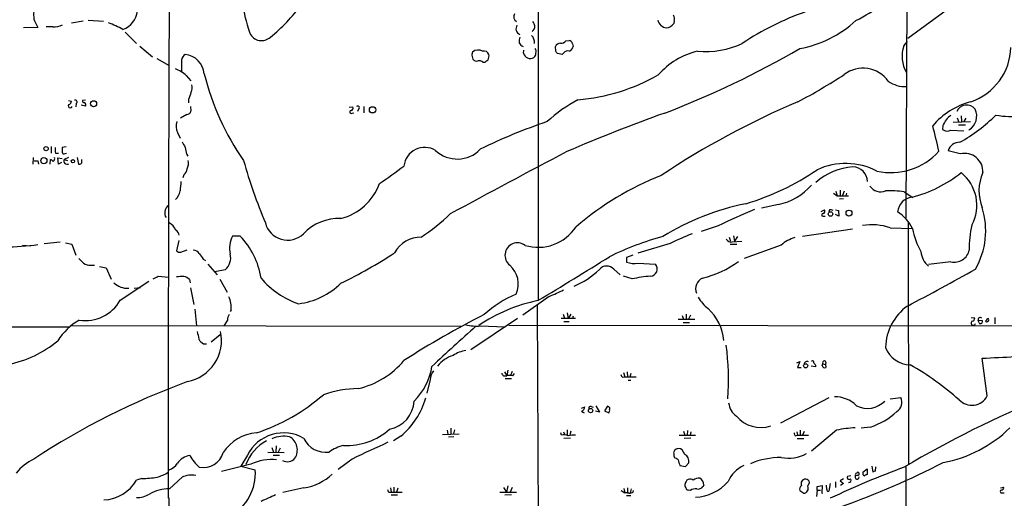
# Model space of a CAD drawing. Extents: x 0 to 1044, y 5 to 911.
# Drawn here: x 420 to 634, y 176 to 280 of the extents above; entities that cross this region are included whole.
import ezdxf

# ---------------------------------------------------------------- set-up
doc = ezdxf.new("R2010")
doc.units = 0
doc.header["$MEASUREMENT"] = 0
doc.layers.add('MAIN', color=5, linetype='CONTINUOUS')

msp = doc.modelspace()

# ---------------------------------------------------------------- linework, layer by layer
at = {"layer": 'MAIN'}
for p, q in [((532.384, 344.5086), (532.384, 218.9479)), ((612.8173, 333.7559), (612.3093, 236.8973)), ((624.078, 284.2259), (612.7327, 276.0133)), ((423.5873, 278.3839), (420.4547, 278.2993)), ((422.8253, 279.8233), (423.5873, 278.3839)), ((426.8047, 278.5533), (425.3653, 278.5533)), ((430.8687, 279.3999), (433.4087, 279.8233)), ((434.5093, 279.9926), (437.8113, 279.7386)), ((561.9327, 279.7386), (561.848, 279.2306)), ((442.5527, 277.3679), (445.008, 274.9126)), ((445.77, 274.3199), (448.4793, 272.0339)), ((536.194, 273.2193), (536.1093, 274.2353)), ((538.3953, 275.5053), (539.0727, 275.5899)), ((539.8347, 274.8279), (540.004, 274.2353)), ((611.886, 274.4046), (612.648, 275.3359)), ((517.906, 272.3726), (518.16, 271.5259)), ((529.1667, 272.7959), (529.2513, 273.4733)), ((537.5487, 272.5419), (536.5327, 272.7113)), ((537.8873, 272.7959), (537.5487, 272.5419)), ((449.4107, 271.6106), (452.12, 270.0866)), ((454.8293, 271.2719), (454.8293, 268.7319)), ((520.3613, 270.8486), (520.7847, 270.8486)), ((455.8453, 267.9699), (456.8613, 266.7846)), ((430.1913, 262.4666), (430.8687, 262.3819)), ((431.8847, 261.8739), (431.8, 261.1119)), ((433.9167, 261.2813), (432.9853, 261.4506)), ((433.9167, 262.5513), (433.2393, 262.4666)), ((456.3533, 262.7206), (456.3533, 261.9586)), ((455.93, 259.4186), (454.5753, 258.6566)), ((456.7767, 261.1966), (456.8613, 260.1806)), ((491.236, 261.0273), (492.0827, 261.1119)), ((491.9133, 259.7573), (492.252, 259.8419)), ((493.268, 260.6039), (493.0987, 260.0959)), ((494.4533, 261.1966), (494.4533, 259.8419)), ((624.332, 259.1646), (624.4167, 257.8946)), ((620.3527, 257.0479), (620.268, 256.2013)), ((622.6387, 257.8099), (626.364, 257.8946)), ((623.4853, 258.7413), (623.824, 257.8099)), ((623.7393, 257.2173), (625.2633, 257.2173)), ((625.0093, 257.8946), (625.4327, 258.6566)), ((453.898, 255.5239), (454.4907, 254.3386)), ((622.1307, 256.0319), (624.9247, 255.8626)), ((426.466, 252.4759), (426.466, 251.0366)), ((427.3973, 251.0366), (428.0747, 251.0366)), ((429.6833, 252.3913), (428.8367, 252.3066)), ((429.514, 250.9519), (429.768, 251.0366)), ((455.93, 250.7826), (456.184, 250.3593)), ((624.1627, 250.8673), (621.538, 251.5446)), ((422.5713, 250.1053), (422.4867, 248.6659)), ((423.5873, 249.3433), (423.672, 248.6659)), ((426.212, 248.6659), (426.2967, 249.6819)), ((428.0747, 248.6659), (427.9053, 250.0206)), ((427.9053, 250.0206), (428.8367, 249.8513)), ((428.6673, 249.0046), (428.0747, 248.6659)), ((430.1913, 250.1053), (429.26, 249.6819)), ((429.26, 249.6819), (430.022, 249.4279)), ((432.1387, 250.1053), (432.3927, 248.6659)), ((433.1547, 249.1739), (433.1547, 249.6819)), ((455.3373, 246.2953), (455.0833, 245.7026)), ((596.5613, 242.3159), (597.408, 241.7233)), ((597.0693, 242.7393), (597.408, 241.7233)), ((598.0007, 242.9933), (598.0007, 241.8079)), ((598.932, 242.7393), (598.5087, 241.8079)), ((599.44, 242.3159), (599.2707, 241.7233)), ((611.9707, 242.6546), (613.8333, 241.3846)), ((584.6233, 239.8606), (580.898, 239.0986)), ((597.408, 241.7233), (599.8633, 241.7233)), ((598.7627, 241.1306), (597.916, 241.0459)), ((593.9367, 238.3366), (594.614, 238.6753)), ((595.7147, 238.6753), (595.5453, 238.2519)), ((596.9847, 238.6753), (597.662, 238.5906)), ((597.662, 238.5906), (597.7467, 237.3206)), ((594.2753, 237.3206), (594.7833, 237.3206)), ((597.7467, 237.3206), (596.9847, 237.6593)), ((612.8173, 235.8813), (612.902, 183.3879)), ((571.5, 235.2039), (567.7747, 234.0186)), ((600.71, 234.5266), (589.8727, 232.9179)), ((608.9227, 234.7806), (613.7487, 234.6113)), ((428.4133, 231.6479), (424.942, 231.3093)), ((429.5987, 231.5633), (430.9533, 231.2246)), ((454.2367, 232.0713), (453.7287, 229.7853)), ((467.5293, 233.0026), (465.9207, 233.0026)), ((561.086, 231.3939), (554.0587, 229.2773)), ((573.8707, 232.7486), (574.2093, 231.9019)), ((574.548, 231.7326), (576.6647, 231.9019)), ((574.802, 233.0873), (575.056, 231.9019)), ((575.7333, 232.9179), (575.056, 231.9019)), ((420.2007, 231.0553), (422.0633, 230.8859)), ((430.9533, 231.2246), (431.8, 228.8539)), ((454.66, 229.5313), (456.0147, 230.0393)), ((574.1247, 231.2246), (575.564, 231.2246)), ((585.216, 231.0553), (577.1727, 228.0919)), ((459.486, 228.0073), (459.994, 227.6686)), ((552.958, 228.8539), (551.6033, 228.3459)), ((551.6033, 228.3459), (551.6033, 227.3299)), ((554.0587, 227.0759), (557.8687, 226.9066)), ((622.1307, 227.4146), (617.22, 226.8219)), ((435.102, 226.6526), (435.864, 226.6526)), ((436.9647, 226.3986), (438.404, 226.0599)), ((438.404, 226.0599), (439.5047, 223.6046)), ((460.502, 226.9066), (462.534, 224.5359)), ((464.312, 225.6366), (462.026, 225.2133)), ((548.8093, 225.8059), (550.164, 224.5359)), ((441.452, 219.0326), (447.7173, 223.1813)), ((449.7493, 224.2819), (452.0353, 224.0279)), ((456.5227, 223.5199), (456.692, 222.8426)), ((463.1267, 223.6046), (464.7353, 220.8106)), ((552.7887, 223.6893), (550.926, 224.2819)), ((444.5, 221.6573), (445.8547, 221.8266)), ((456.7767, 221.7419), (457.454, 218.1013)), ((534.7547, 219.8793), (528.9973, 215.8153)), ((457.708, 217.0853), (458.0467, 213.4446)), ((465.582, 216.9159), (465.4127, 216.5773)), ((532.13, 218.0166), (532.4687, 144.1026)), ((538.6493, 216.3233), (538.9033, 215.0533)), ((464.82, 214.7146), (463.9733, 213.4446)), ((527.8967, 215.0533), (517.7367, 208.2799)), ((540.512, 215.0533), (537.3793, 215.0533)), ((537.8027, 215.9846), (538.0567, 215.1379)), ((537.972, 214.3759), (539.0727, 214.3759)), ((539.496, 215.9846), (538.9033, 215.0533)), ((540.004, 215.5613), (539.8347, 215.0533)), ((562.7793, 214.8839), (566.42, 214.8839)), ((563.7107, 215.7306), (563.9647, 214.8839)), ((563.88, 214.2066), (565.2347, 214.2066)), ((564.5573, 215.9846), (564.5573, 214.8839)), ((565.4887, 215.8153), (565.0653, 214.8839)), ((626.5333, 215.3073), (627.2953, 215.2226)), ((628.0573, 214.7146), (628.904, 214.6299)), ((628.2267, 214.1219), (628.0573, 214.7146)), ((631.698, 215.3073), (631.698, 213.8679)), ((309.4567, 212.9366), (430.53, 213.2753)), ((430.8687, 213.5293), (515.5353, 213.3599)), ((519.7687, 213.4446), (525.1873, 213.2753)), ((525.9493, 213.6139), (644.9907, 213.4446)), ((461.264, 209.9733), (463.2113, 211.5819)), ((459.5707, 209.5499), (460.248, 209.5499)), ((588.6027, 205.4013), (589.28, 205.7399)), ((589.28, 205.7399), (588.772, 204.3853)), ((594.9527, 205.5706), (594.868, 205.0626)), ((630.0047, 198.2046), (628.904, 206.4173)), ((525.018, 203.4539), (525.526, 202.6073)), ((525.78, 203.7926), (525.526, 202.6073)), ((526.7113, 203.5386), (526.3727, 202.6919)), ((551.688, 203.4539), (551.7727, 202.3533)), ((588.772, 204.3853), (589.534, 204.3853)), ((592.6667, 204.5546), (591.7353, 204.7239)), ((592.6667, 204.8933), (592.6667, 204.5546)), ((594.106, 204.8086), (594.2753, 205.2319)), ((594.2753, 205.2319), (594.868, 205.0626)), ((594.868, 205.0626), (594.9527, 204.3853)), ((508.8467, 201.7606), (508.1693, 198.7973)), ((524.8487, 202.6073), (525.526, 202.6073)), ((525.1873, 202.0146), (526.542, 202.0146)), ((526.8807, 202.6073), (527.2193, 203.1153)), ((550.7567, 202.2686), (551.18, 202.3533)), ((550.926, 203.2846), (551.18, 202.3533)), ((551.18, 202.3533), (553.6353, 202.3533)), ((551.942, 201.6759), (552.5347, 201.6759)), ((552.5347, 203.1153), (552.2807, 202.2686)), ((595.5453, 197.7813), (585.0467, 192.2779)), ((608.9227, 197.6119), (611.2087, 197.8659)), ((541.782, 195.5799), (542.544, 195.8339)), ((543.8987, 195.9186), (544.322, 195.7493)), ((545.6767, 194.6486), (544.83, 194.9026)), ((544.9147, 196.0879), (545.6767, 194.6486)), ((547.4547, 196.0033), (546.7773, 194.9873)), ((546.7773, 194.9873), (547.7087, 194.5639)), ((547.624, 195.8339), (547.4547, 196.0033)), ((541.782, 194.8179), (542.3747, 194.5639)), ((512.572, 190.7539), (512.7413, 189.9073)), ((513.334, 191.1773), (513.334, 189.9073)), ((514.1807, 190.8386), (513.9267, 189.9919)), ((538.6493, 190.8386), (538.6493, 189.7379)), ((539.496, 190.5846), (539.242, 189.7379)), ((563.9647, 190.5846), (564.2187, 189.6533)), ((564.8113, 190.6693), (564.7267, 189.6533)), ((589.3647, 190.7539), (589.3647, 189.6533)), ((597.2387, 190.7539), (591.82, 186.1819)), ((604.6047, 191.4313), (602.5727, 191.1773)), ((502.4967, 189.4839), (500.888, 188.4679)), ((511.556, 189.8226), (515.1967, 189.9919)), ((514.0113, 189.3146), (512.826, 189.2299)), ((537.464, 189.6533), (537.2947, 190.1613)), ((537.8873, 190.4153), (538.1413, 189.7379)), ((539.4113, 189.0606), (537.972, 188.9759)), ((563.0333, 189.6533), (566.5893, 189.6533)), ((565.5733, 189.0606), (564.134, 188.9759)), ((565.5733, 190.4153), (565.404, 189.6533)), ((588.264, 189.5686), (588.772, 189.6533)), ((588.6027, 190.4153), (588.772, 189.6533)), ((588.6873, 188.9759), (590.1267, 188.9759)), ((588.772, 189.6533), (591.1427, 189.6533)), ((590.2113, 190.4999), (589.8727, 189.6533)), ((474.472, 187.0286), (474.8107, 186.0126)), ((475.4033, 187.3673), (475.3187, 186.0126)), ((476.25, 186.8593), (475.8267, 186.0126)), ((564.2187, 185.5046), (563.7107, 186.5206)), ((469.138, 185.3353), (467.6987, 182.9646)), ((473.5407, 186.0126), (477.0967, 185.9279)), ((474.726, 185.3353), (476.0807, 185.3353)), ((491.9133, 184.4886), (488.8653, 182.2026)), ((469.9, 183.3879), (463.4653, 181.7793)), ((467.6987, 182.9646), (470.8313, 182.1179)), ((563.2027, 183.0493), (564.388, 182.8799)), ((564.388, 182.8799), (565.15, 183.6419)), ((602.996, 181.6099), (603.9273, 182.3719)), ((603.9273, 182.3719), (603.9273, 181.1019)), ((604.9433, 182.9646), (605.1127, 181.6099)), ((605.7053, 181.8639), (605.79, 182.7953)), ((612.3093, 182.7953), (612.4787, 78.1473)), ((446.1933, 180.2553), (445.008, 179.9166)), ((454.914, 180.5093), (452.2047, 177.9693)), ((598.7627, 180.1706), (598.0007, 179.7473)), ((600.3713, 180.8479), (599.6093, 180.6786)), ((481.4147, 178.2233), (476.8427, 177.2073)), ((500.2107, 178.2233), (500.38, 177.2919)), ((500.9727, 178.3926), (500.9727, 177.2919)), ((501.8193, 178.1386), (501.5653, 177.2919)), ((524.8487, 178.3079), (525.4413, 177.2919)), ((525.78, 178.6466), (525.4413, 177.2919)), ((526.7113, 178.3079), (526.288, 177.2919)), ((551.0107, 178.0539), (551.18, 177.1226)), ((551.7727, 178.2233), (551.7727, 177.1226)), ((552.6193, 177.9693), (552.3653, 177.1226)), ((568.3673, 178.8159), (568.198, 178.4773)), ((590.9733, 178.5619), (591.3967, 179.4086)), ((593.0053, 178.4773), (594.106, 178.7313)), ((593.0053, 177.7153), (593.0053, 178.4773)), ((594.106, 178.7313), (594.0213, 177.0379)), ((595.122, 177.8846), (595.0373, 178.8159)), ((595.884, 179.1546), (595.5453, 177.4613)), ((596.9847, 179.4933), (596.9847, 178.3079)), ((598.0007, 179.7473), (598.7627, 179.1546)), ((598.7627, 179.1546), (598.0853, 178.7313)), ((632.8833, 178.2233), (633.5607, 178.3926)), ((452.0353, 176.0219), (452.2893, 103.4626)), ((499.872, 177.2919), (500.38, 177.2919)), ((500.38, 177.2919), (502.7507, 177.2919)), ((500.38, 176.6993), (501.7347, 176.6993)), ((524.002, 177.2919), (527.6427, 177.2919)), ((526.542, 176.6993), (525.1027, 176.6146)), ((550.418, 177.6306), (551.18, 177.1226)), ((551.6033, 176.5299), (552.5347, 176.5299)), ((553.0427, 177.2919), (553.1273, 177.6306)), ((565.4887, 177.6306), (564.9807, 177.7153)), ((589.28, 177.6306), (590.1267, 177.0379)), ((593.0053, 177.7153), (592.9207, 176.3606)), ((593.0053, 177.7153), (593.7673, 177.7153)), ((594.0213, 177.0379), (594.1907, 177.0379)), ((633.3067, 177.1226), (633.73, 177.1226))]:
    msp.add_line(p, q, dxfattribs=at)
for centre, radius in [((435.6758, 261.7893), 0.6638), ((496.3411, 260.4668), 0.6866), ((425.3459, 252.0209), 0.4582), ((424.8624, 249.4091), 0.669), ((431.1842, 249.2663), 0.3618), ((595.9348, 237.8028), 0.4968), ((599.9543, 238.0053), 0.6452), ((590.5319, 204.7704), 0.452), ((543.7636, 195.0367), 0.4649)]:
    msp.add_circle(centre, radius, dxfattribs=at)
for centre, radius, start, end in [((43695.5925, 135.4249), 43243.7455, 179.71713949, 179.94632245), ((563.0124, 352.6815), 82.3112, 297.855684, 307.086743), ((440.4012, 282.5317), 4.8576, 289.775615, 56.804896), ((426.9133, 281.1192), 4.2885, 153.38237, 197.588666), ((503.7736, 288.7878), 36.069, 186.723998, 198.884086), ((449.1097, 306.782), 39.463, 309.353488, 323.474869), ((528.2874, 280.7147), 1.2414, 149.363156, 238.710905), ((560.6529, 280.2665), 1.3844, 337.584522, 36.671242), ((610.5111, 224.5341), 60.6453, 109.301661, 123.828525), ((427.1647, 282.2567), 3.7208, 264.447838, 298.170495), ((429.4493, 254.6751), 26.4737, 61.590525, 69.057102), ((529.421, 278.0452), 1.8935, 153.439008, 190.301058), ((530.3948, 278.5954), 1.2338, 300.949421, 5.91761), ((529.3164, 278.2365), 2.3563, 11.905565, 36.980293), ((560.5257, 280.4854), 2.2048, 192.915536, 262.536213), ((559.8433, 280.8384), 2.5698, 278.864482, 321.269855), ((584.8139, 297.9841), 24.5813, 280.468023, 312.662079), ((472.2106, 278.3918), 2.8653, 206.486357, 312.145503), ((528.9551, 278.257), 1.5016, 201.502403, 248.497598), ((530.0979, 275.4205), 1.8931, 153.429535, 190.303222), ((529.53, 275.1605), 2.0225, 352.959664, 45.614983), ((529.6325, 275.6326), 1.5018, 201.511653, 248.496845), ((537.3294, 273.6488), 1.3537, 95.059935, 154.326485), ((537.4068, 276.1749), 1.1939, 260.512432, 325.886681), ((538.7342, 274.4894), 1.1514, 17.097241, 72.902759), ((538.2188, 274.8622), 1.8921, 299.736994, 340.650503), ((568.6574, 292.602), 19.4523, 265.149841, 294.581415), ((618.2941, 272.1037), 6.8087, 160.248756, 211.337975), ((456.4801, 271.145), 1.6557, 122.467211, 175.604214), ((455.064, 267.8756), 4.696, 5.290531, 83.552827), ((687.3449, 230.3789), 174.5652, 165.851163, 166.080306), ((519.3014, 271.505), 1.9723, 60.363575, 128.437049), ((520.5994, 272.1716), 1.0963, 19.740657, 107.119252), ((520.0651, 272.1609), 1.6119, 330.067741, 13.672427), ((530.6535, 273.1741), 1.5341, 194.271751, 301.396104), ((530.8309, 272.7091), 1.0487, 306.363981, 4.747761), ((530.5216, 273.0923), 1.3865, 347.655866, 31.266381), ((409.3749, 188.298), 152.6261, 33.578069, 33.807272), ((538.7764, 272.2455), 1.0456, 68.637143, 148.240298), ((570.7888, 257.3053), 16.3559, 103.348375, 138.912311), ((485.7256, 452.5446), 206.5645, 291.044278, 300.087204), ((622.2872, 274.4088), 12.8866, 288.8403, 358.475242), ((519.0554, 272.2114), 1.1277, 217.436933, 280.489812), ((519.557, 269.875), 1.2629, 50.439572, 103.569674), ((394.1114, 440.4436), 211.6804, 306.75666, 306.985821), ((448.9025, 259.2074), 11.1796, 51.609125, 65.859441), ((515.715, 282.2835), 57.6931, 194.018082, 214.714593), ((537.2245, 305.6312), 43.1625, 275.044827, 299.473407), ((520.6189, 389.7431), 144.6389, 298.149919, 302.781619), ((603.0288, 262.8543), 6.6869, 35.106086, 127.781949), ((455.0107, 265.2849), 2.1229, 330.65783, 17.914325), ((612.2054, 271.8697), 6.361, 234.36421, 272.462478), ((837.622, 136.4777), 401.6256, 161.450464, 161.679638), ((430.6147, 261.332), 0.4445, 139.634972, 342.262204), ((430.1278, 262.3467), 0.7417, 281.525044, 2.720065), ((431.7153, 262.2126), 0.3787, 296.571817, 116.558284), ((433.5638, 262.3678), 0.3392, 163.066164, 286.949994), ((433.5356, 261.5776), 0.4827, 322.135426, 74.734471), ((493.1102, 260.9387), 0.3701, 295.235729, 135.831902), ((554.1409, 237.0373), 28.7654, 117.138007, 133.524217), ((659.1193, 96.1287), 180.335, 112.931028, 123.670505), ((630.4301, 246.737), 15.9796, 104.427579, 140.211048), ((625.5454, 259.1355), 2.3499, 38.673517, 155.87709), ((455.8114, 260.5137), 1.1015, 276.181077, 342.397417), ((491.7204, 260.0254), 0.3302, 100.663358, 305.735304), ((491.6423, 260.858), 0.5083, 271.916286, 29.964367), ((680.9894, -79.8144), 360.5155, 109.62585, 113.269622), ((625.8129, 254.6355), 5.9694, 128.086282, 156.163424), ((607.7114, 282.9998), 33.8169, 298.945481, 315.587053), ((624.3027, 259.0848), 3.4318, 300.128811, 26.273113), ((635.0746, 275.8927), 16.8666, 259.03803, 298.19384), ((456.8648, 256.8168), 3.2362, 160.546609, 203.547062), ((570.6378, 149.2958), 114.507, 108.485693, 116.375001), ((516.9095, 229.1235), 104.9998, 12.28227, 15.375359), ((621.3389, 257.6505), 1.8019, 233.537103, 296.067334), ((751.5855, 422.2287), 341.3006, 209.629767, 209.858944), ((624.0431, 250.7917), 2.6158, 89.235547, 163.272013), ((431.8028, 251.9679), 4.5029, 175.686199, 191.936301), ((682.8365, 251.7986), 254.0003, 179.885409, 180.114592), ((429.2601, 251.2907), 0.4234, 180.013532, 306.848245), ((836.755, 336.2184), 390.2909, 192.415417, 192.644603), ((507.6846, 247.7457), 4.5379, 58.84959, 173.71349), ((514.7712, 256.709), 6.9471, 226.986108, 316.001956), ((1961.4614, -2438.0907), 3042.6736, 117.8816565, 118.4223277), ((609.0795, 260.8222), 14.013, 257.48942, 318.078281), ((625.119, 247.024), 3.9605, 356.805484, 103.972736), ((423.164, 460.9931), 211.6502, 269.885409, 270.114592), ((425.9584, 248.5818), 1.1509, 36.018589, 72.906421), ((426.5931, 249.8089), 0.625, 298.291442, 28.311933), ((429.8844, 249.3432), 0.7103, 151.522792, 303.457396), ((432.6043, 249.1739), 0.5503, 247.386542, 0), ((453.4734, 248.9201), 2.841, 333.443066, 10.296188), ((583.1702, 282.0332), 119.4164, 195.845174, 202.735581), ((599.2665, 234.0179), 14.7707, 62.687251, 115.080634), ((453.4737, 248.0739), 2.5761, 316.3369, 350.526709), ((447.6812, 320.2937), 90.944, 303.472384, 307.602987), ((560.9614, 294.8203), 57.2354, 286.807382, 304.046258), ((601.8155, 234.404), 13.7074, 94.270824, 131.396453), ((600.6576, 244.7189), 3.3572, 2.338767, 87.659527), ((606.9981, 268.1362), 27.4874, 284.034575, 309.095345), ((618.627, 239.6592), 9.1425, 332.04441, 51.390499), ((638.11, 242.7906), 9.8875, 156.056633, 201.397346), ((962.577, 201.5148), 509.7628, 175.122705, 175.351887), ((486.455, 248.536), 12.1019, 284.367636, 340.179742), ((583.5367, 184.7626), 66.1144, 111.65561, 130.502409), ((451.4473, 243.2756), 3.0767, 311.219385, 351.557816), ((581.739, 252.9979), 13.4502, 282.382848, 318.547587), ((606.8483, 245.4485), 2.8299, 214.640221, 291.962321), ((608.9648, 219.3621), 23.4856, 82.646614, 92.582224), ((588.0713, 186.8322), 54.2357, 101.227536, 121.817647), ((614.0487, 237.9609), 3.5294, 96.257548, 175.270601), ((452.5857, 237.9556), 1.448, 164.744881, 217.874984), ((452.9783, 238.1601), 1.7983, 121.627123, 174.367397), ((482.6709, 269.5429), 44.0549, 303.364202, 313.955334), ((616.6908, 145.6343), 100.3241, 111.836704, 116.772442), ((594.3177, 237.617), 0.2993, 81.875312, 261.859073), ((594.2894, 238.3602), 0.4524, 278.977235, 44.149179), ((595.9687, 237.4902), 1.212, 65.219577, 102.097068), ((606.0563, 231.0551), 8.4746, 24.811122, 58.12648), ((612.9945, 234.1289), 16.6931, 330.093258, 17.624895), ((450.4936, 232.978), 3.3278, 22.893618, 60.742881), ((477.8618, 237.0775), 4.9751, 193.912505, 314.196213), ((488.9876, 226.3158), 10.5073, 87.434083, 136.784756), ((452.5644, 232.7697), 1.8024, 12.894304, 56.495966), ((532.3483, 240.3787), 9.8283, 253.185896, 327.060986), ((596.3253, 158.8281), 80.6697, 112.21357, 115.902071), ((604.9307, 223.3629), 12.0955, 70.72871, 99.61083), ((630.4961, 238.0108), 17.0889, 191.474383, 209.422627), ((645.3815, 230.5884), 19.2819, 165.631661, 181.883661), ((470.6119, 230.4102), 5.3598, 151.074559, 194.06217), ((455.5149, 221.2804), 16.7856, 8.835384, 44.294719), ((506.8196, 226.2972), 6.4519, 89.292209, 151.640362), ((527.8543, 228.8116), 2.7154, 52.59415, 232.595827), ((576.7537, 169.9194), 65.3245, 105.335499, 116.233795), ((574.2835, 232.8228), 1.1218, 206.325226, 283.637373), ((590.5894, 224.6904), 8.3298, 106.818164, 130.171853), ((414.7009, 301.4091), 70.8289, 265.47206, 277.207492), ((454.406, 230.4343), 0.938, 223.777634, 285.710475), ((457.2424, 228.3038), 1.6557, 32.467211, 85.604214), ((755.3921, 440.2782), 364.1694, 215.424926, 215.654106), ((447.3418, 310.9091), 97.6955, 295.537178, 303.414556), ((620.0797, 229.9312), 4.4795, 184.036225, 230.327572), ((622.89, 230.6121), 3.2864, 256.641584, 348.459279), ((686.9851, 481.5837), 359.2107, 224.885409, 225.114592), ((434.8386, 228.92), 2.2827, 233.88866, 276.626253), ((461.8478, 228.3281), 3.6492, 312.475628, 12.338752), ((28.2323, 1057.1926), 978.1297, 301.0200224, 302.0909396), ((553.3814, 232.5236), 5.4896, 251.100997, 277.087086), ((563.461, 243.9655), 20.6381, 283.027744, 307.074338), ((522.597, 222.5937), 5.4295, 336.022939, 48.379168), ((532.7727, 239.2474), 18.6941, 293.320853, 313.651646), ((547.2793, 224.4211), 2.0637, 42.148183, 140.947351), ((556.6788, 225.8624), 1.5831, 273.230223, 41.268659), ((324.6989, 765.8673), 619.1393, 297.7153792, 299.2755858), ((443.0311, 225.8469), 4.1992, 225.680211, 273.872525), ((443.869, 233.8846), 11.2601, 295.117844, 301.481595), ((454.9572, 216.0987), 8.1075, 87.31285, 98.715375), ((454.9598, 222.1609), 2.0711, 41.008179, 79.497944), ((486.2616, 235.7501), 18.4911, 220.022781, 250.960081), ((478.2698, 234.0341), 15.8849, 277.08587, 314.775556), ((560.9662, 182.4342), 42.0578, 95.728798, 101.21172), ((569.2239, 221.4742), 2.6304, 114.975047, 200.41634), ((525.2881, 244.6117), 26.4822, 290.944901, 298.408884), ((433.8703, 223.3315), 8.7157, 261.366744, 330.446328), ((460.1109, 217.4346), 5.4956, 354.584132, 25.43152), ((539.3927, 184.1091), 35.5536, 101.508474, 124.158352), ((537.4782, 197.4248), 25.0137, 113.365186, 132.387847), ((573.7276, 223.2128), 7.424, 208.153613, 233.375525), ((561.6628, 209.0976), 11.1733, 6.239111, 46.889837), ((619.2525, 208.5337), 11.3487, 125.588738, 178.716516), ((439.2154, 203.1501), 13.3419, 119.913095, 147.964072), ((466.6678, 214.8276), 1.8513, 144.604075, 183.499497), ((606.6087, 45.5556), 190.8194, 116.785609, 122.823672), ((626.999, 214.0796), 0.4827, 127.87186, 344.745922), ((626.5544, 215.1874), 0.7417, 281.532613, 2.720065), ((628.4806, 214.85), 0.4444, 40.365028, 197.737796), ((628.5653, 214.376), 0.4233, 216.886139, 36.856362), ((460.611, 341.7872), 211.6404, 323.014157, 323.243362), ((629.9274, 214.7937), 0.4234, 231.876974, 54.380525), ((454.3624, 210.3138), 9.143, 280.951066, 12.285674), ((881.7302, 296.0866), 431.7306, 191.195994, 191.42518), ((750.0873, -49.9511), 350.4415, 131.290866, 133.407499), ((518.9645, 222.972), 9.5613, 255.904749, 274.824852), ((412.269, 229.0851), 24.4972, 281.297319, 309.664464), ((460.5447, 211.5399), 2.2156, 206.079309, 243.920691), ((517.7108, 201.2858), 6.9089, 98.94969, 124.053942), ((510.8348, 201.6389), 62.9109, 356.329922, 6.990905), ((613.3837, 210.8169), 5.8408, 200.327566, 268.597078), ((488.8842, 218.0336), 18.7403, 283.528222, 319.686783), ((516.0881, 200.0306), 7.3318, 107.839375, 140.198631), ((590.8295, 205.1218), 0.6186, 59.584231, 177.637958), ((592.0317, 205.5071), 0.3147, 340.349851, 132.282263), ((594.5948, 205.4397), 0.3811, 20.089721, 213.039623), ((608.3276, 675.5281), 469.5618, 272.51153, 274.260594), ((496.0061, 206.7206), 13.4262, 314.253135, 351.082172), ((512.2287, 201.5599), 3.388, 140.653478, 176.603846), ((719.5088, 289.8299), 152.6537, 213.578079, 213.807241), ((594.741, 205.0203), 0.6694, 198.437656, 288.437656), ((583.4387, 151.9774), 60.8047, 48.273652, 60.651101), ((513.6053, 45.5771), 166.0367, 110.26393, 123.213907), ((525.5262, 203.5389), 1.1519, 197.115163, 233.973724), ((526.2033, 199.938), 2.7539, 75.760402, 104.237581), ((551.434, 203.2), 1.1516, 197.103826, 233.975919), ((493.6443, 175.5887), 24.2275, 90.889949, 109.271821), ((457.0773, 231.6752), 43.8136, 288.645894, 310.699917), ((498.8863, 197.4001), 6.4958, 280.242205, 357.386464), ((492.1563, 202.1546), 16.3546, 309.217455, 344.490066), ((596.8584, 191.3944), 6.641, 44.970717, 90.371849), ((603.9522, 200.8227), 5.3063, 243.163565, 315.506218), ((609.2125, 196.7788), 2.273, 300.379276, 28.572036), ((725.6241, -8.1026), 222.0963, 111.969413, 120.779149), ((626.651, 199.9824), 3.7958, 223.742573, 332.071889), ((540.9212, 196.2573), 1.6771, 300.880561, 345.377114), ((543.7505, 195.5588), 0.3891, 67.613458, 202.386542), ((547.5535, 195.453), 0.3874, 326.880041, 79.51391), ((547.2853, 195.0296), 0.6294, 312.276138, 19.655661), ((577.9291, 197.1803), 4.1731, 186.877235, 234.052775), ((580.7934, 198.3362), 6.9857, 220.472744, 287.809602), ((599.4453, 206.7895), 16.2017, 288.569146, 312.361159), ((490.7766, 201.2248), 13.792, 266.98302, 312.201787), ((602.0129, 169.0704), 22.2029, 91.833025, 102.417071), ((615.4073, 211.0673), 27.7996, 280.424412, 314.566574), ((471.7006, 180.8816), 9.3, 93.793502, 147.13851), ((477.9886, 179.8507), 9.8165, 118.618705, 159.407817), ((476.9858, 181.391), 8.7833, 59.718911, 153.315923), ((477.0158, 183.353), 6.0946, 78.008986, 114.669821), ((476.7127, 186.436), 3.2786, 327.157674, 61.402511), ((486.1365, 191.153), 5.1995, 204.753206, 278.644537), ((538.0696, 187.6737), 2.0702, 66.251924, 107.00994), ((540.0888, 182.372), 7.2936, 86.673626, 99.354356), ((588.9669, 190.2206), 0.9587, 183.546139, 222.848561), ((492.1265, 178.8049), 8.8927, 103.498991, 125.853003), ((662.7165, -170.7975), 394.2105, 114.426126, 115.675843), ((562.4407, 185.8856), 0.6294, 132.276138, 199.655661), ((562.9628, 185.4479), 1.3077, 55.115304, 136.304416), ((427.675, 174.3096), 11.3491, 116.246707, 141.07291), ((457.1094, 181.4331), 3.8504, 97.492868, 146.517115), ((466.2586, 190.8888), 11.1775, 210.293077, 227.026223), ((459.5541, 187.1092), 4.4927, 258.251375, 344.755507), ((474.5145, 172.9312), 11.4296, 85.114008, 113.811677), ((477.7952, 186.0971), 2.2062, 241.957455, 319.280958), ((563.3298, 185.4622), 1.4968, 171.869356, 208.73449), ((561.6117, 183.115), 1.6774, 45.886457, 76.006836), ((567.0146, 185.0257), 4.2938, 189.469123, 207.405908), ((563.3255, 183.8939), 1.8418, 352.13606, 60.989813), ((585.2163, 167.636), 17.1913, 90.001, 112.89803), ((586.826, 192.6719), 8.0081, 258.401858, 299.089142), ((450.7617, 185.6136), 3.7503, 291.234289, 326.749341), ((460.0894, 181.4003), 10.7658, 299.634181, 3.821899), ((579.4913, 177.3169), 6.2158, 112.745794, 158.669312), ((678.2146, 2.8906), 191.6337, 110.223296, 115.44375), ((536.7, 346.8341), 183.3466, 289.644915, 297.175383), ((437.5228, 184.2293), 8.6387, 272.475984, 330.051018), ((445.5369, 210.379), 30.1308, 271.248286, 277.548979), ((444.1236, 195.7826), 16.1904, 289.377042, 298.910377), ((457.0728, 175.9802), 5.0173, 80.773101, 115.48485), ((479.6333, 189.866), 11.7782, 278.699118, 312.531544), ((564.9807, 179.5779), 0.4234, 90, 180), ((565.4463, 178.8578), 1.2347, 59.047386, 112.154726), ((567.3382, 178.3014), 2.0466, 84.884142, 127.888979), ((566.611, 178.8374), 1.7564, 359.298641, 58.806874), ((590.4816, 179.1355), 0.9529, 85.883538, 205.099352), ((590.6211, 179.307), 0.7822, 7.462987, 95.215652), ((599.9903, 180.481), 0.4292, 152.587157, 313.678315), ((599.9577, 179.8548), 0.456, 258.054405, 43.827235), ((601.7094, 180.5443), 0.4426, 136.693564, 6.433095), ((601.7119, 181.0596), 0.3875, 100.497939, 213.11188), ((601.8105, 180.0023), 0.9456, 79.674018, 116.586729), ((601.8953, 181.3347), 0.2752, 22.632677, 157.367323), ((601.8108, 181.2712), 0.3785, 296.551513, 26.585359), ((603.4685, 181.3637), 0.5329, 152.477864, 255.457835), ((603.9861, 180.1464), 0.9573, 93.521453, 132.879217), ((605.7641, 180.9084), 0.9573, 93.521453, 132.879217), ((451.8904, 169.871), 8.1044, 87.777431, 120.295927), ((500.5755, 177.9442), 0.9594, 183.561805, 222.837328), ((565.3194, 178.8584), 1.0584, 163.74824, 216.873146), ((564.8542, 179.1119), 0.5526, 122.502209, 175.567893), ((565.0652, 178.3078), 0.5985, 188.116564, 261.883436), ((566.5048, 176.4451), 1.5613, 77.478755, 130.600101), ((566.0465, 186.4923), 10.3153, 273.016349, 317.909242), ((567.0661, 179.4356), 1.4831, 261.360161, 319.747762), ((590.1374, 177.9692), 0.9219, 124.23996, 201.5498), ((590.0261, 178.0909), 1.0578, 275.457279, 26.439095), ((595.4465, 177.7858), 0.3392, 163.066164, 286.933836), ((633.101, 178.2082), 0.4953, 264.40337, 21.85726), ((445.1527, 181.0794), 4.9749, 268.333261, 302.176783), ((462.6386, 200.0694), 26.4737, 290.942898, 298.409475), ((551.3917, 174.2875), 2.843, 75.33809, 94.270413), ((551.9959, 179.2958), 2.2608, 272.925809, 297.581728), ((633.1796, 177.4189), 0.3224, 113.17759, 293.217258)]:
    msp.add_arc(centre, radius, start, end, dxfattribs=at)

doc.saveas('drawing.dxf')
